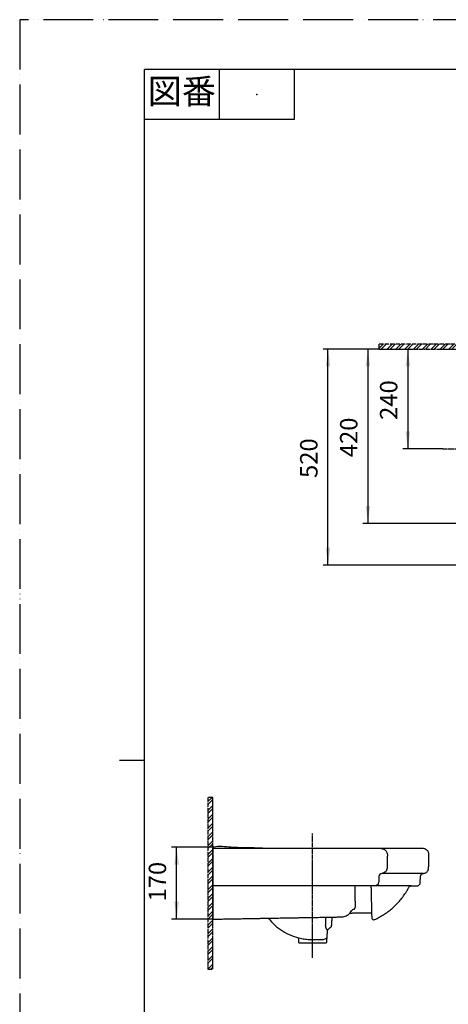
# Model space of a CAD drawing. Units: millimetres. Extents: x 0 to 2520, y 0 to 3564.
# Drawn here: x 0 to 1031, y 1195 to 3564 of the extents above; entities that cross this region are included whole.
import ezdxf

# ---------------------------------------------------------------- set-up
doc = ezdxf.new("R2010")
doc.units = ezdxf.units.MM
for name, pattern in [('CENTER_DASH_DASH', [14, 9, -1, 1, -1, 1, -1]), ('DASH_CENTER', [14, 11, -1, 1, -1]), ('PHANTOM', [13, 10, -1, 0, -1, 0, -1])]:
    doc.linetypes.add(name, pattern=pattern)
doc.layers.add('1', color=7, linetype='Continuous')
doc.styles.add('CONVERTER_11', font='MS Mincho.ttf', dxfattribs={"width": 0.89})
doc.styles.add('CONVERTER_12', font='txt.shx', dxfattribs={"width": 0.9})
doc.dimstyles.new('ME10_DIM_11', dxfattribs={"dimtxt": 42, "dimasz": 42, "dimexe": 12, "dimexo": 0, "dimgap": 12, "dimtad": 1, "dimdsep": 46, "dimtxsty": 'CONVERTER_12', "dimsah": 1, "dimcen": 0.09, "dimclrd": 2, "dimclre": 2, "dimclrt": 7, "dimadec": 0, "dimazin": 0, "dimtfac": 1, "dimtdec": 4, "dimtix": 1, "dimtmove": 0, "dimatfit": 3, "dimfxl": 1, "dimtolj": 1, "dimtzin": 0, "dimarcsym": 0})
doc.dimstyles.new('ME10_DIM_17', dxfattribs={"dimtxt": 42, "dimasz": 42, "dimexe": 12, "dimexo": 0, "dimgap": 12, "dimtad": 1, "dimdsep": 46, "dimtxsty": 'CONVERTER_12', "dimsah": 1, "dimcen": 0.09, "dimclrd": 2, "dimclre": 2, "dimclrt": 7, "dimadec": 0, "dimazin": 0, "dimtfac": 1, "dimtdec": 4, "dimtix": 1, "dimtmove": 0, "dimatfit": 3, "dimfxl": 1, "dimtolj": 1, "dimtzin": 0, "dimarcsym": 0})
doc.dimstyles.new('ME10_DIM_18', dxfattribs={"dimtxt": 42, "dimasz": 42, "dimexe": 12, "dimexo": 0, "dimgap": 12, "dimtad": 1, "dimdsep": 46, "dimtxsty": 'CONVERTER_12', "dimsah": 1, "dimcen": 0.09, "dimclrd": 2, "dimclre": 2, "dimclrt": 7, "dimadec": 0, "dimazin": 0, "dimtfac": 1, "dimtdec": 4, "dimtix": 1, "dimtmove": 0, "dimatfit": 3, "dimfxl": 1, "dimtolj": 1, "dimtzin": 0, "dimarcsym": 0})
doc.dimstyles.new('ME10_DIM_19', dxfattribs={"dimtxt": 42, "dimasz": 42, "dimexe": 12, "dimexo": 0, "dimgap": 12, "dimtad": 1, "dimdsep": 46, "dimtxsty": 'CONVERTER_12', "dimsah": 1, "dimcen": 0.09, "dimclrd": 2, "dimclre": 2, "dimclrt": 7, "dimadec": 0, "dimazin": 0, "dimtfac": 1, "dimtdec": 4, "dimtix": 1, "dimtmove": 0, "dimatfit": 3, "dimfxl": 1, "dimtolj": 1, "dimtzin": 0, "dimarcsym": 0})
pattern_1 = [(45, (0, 0), (-21.213203, 2e-15), []), (45, (3.536, -3.536), (-21.213203, 2e-15), [])]

# ---------------------------------------------------------------- blocks, each defined once
blk = doc.blocks.new('開示A4')
at = {"layer": '1', "color": 4, "linetype": 'PHANTOM'}
for p, q in [((210, 297), (0, 297)), ((0, 297), (0, 0))]:
    blk.add_line(p, q, dxfattribs=at)
at = {"layer": '1', "color": 7, "linetype": 'Continuous'}
for p, q in [((25, 148.5), (25, 287)), ((105, 287), (25, 287)), ((25, 10), (25, 148.5))]:
    blk.add_line(p, q, dxfattribs=at)
at = {"layer": '1', "color": 2, "linetype": 'Continuous'}
for p, q in [((40, 287), (40, 277)), ((55, 287), (55, 277)), ((55, 277), (25, 277)), ((25, 148.5), (20, 148.5))]:
    blk.add_line(p, q, dxfattribs=at)
at = {"layer": '1', "color": 4}
blk.add_point((47.5, 282), dxfattribs=at)
at = {"layer": '1', "color": 2, "insert": (32.5, 282), "char_height": 5, "attachment_point": 5, "line_spacing_factor": 0.454545, "style": 'CONVERTER_11'}
blk.add_mtext('図番', dxfattribs=at)
blk = doc.blocks.new('K475NJV-2T_V2261-X2-13_S', base_point=(17710.3, 2808.7))
at = {"linetype": 'Continuous'}
h = blk.add_hatch(dxfattribs=at)
h.set_pattern_fill('CUSTOM0', color=4, scale=15, angle=45, pattern_type=2)
h.set_pattern_definition(pattern_1)
h.paths.add_polyline_path([(2366.3, 2771.7), (863.7, 2771.7), (863.7, 2783.7), (2366.3, 2783.7)])
h = blk.add_hatch(dxfattribs=at)
h.set_pattern_fill('CUSTOM1', color=4, scale=15, angle=45, pattern_type=2)
h.set_pattern_definition(pattern_1)
h.paths.add_polyline_path([(464.4, 1693.1), (464.4, 1280.1), (452.4, 1280.1), (452.4, 1693.1)])
at = {"layer": '1', "color": 4, "linetype": 'PHANTOM'}
for p, q in [((2366.3, 2783.7), (863.7, 2783.7)), ((863.7, 2783.7), (863.7, 2771.7)), ((2366.3, 2771.7), (2366.3, 2783.7)), ((464.4, 1693.1), (452.4, 1693.1)), ((452.4, 1693.1), (452.4, 1280.1)), ((452.4, 1280.1), (464.4, 1280.1))]:
    blk.add_line(p, q, dxfattribs=at)
at = {"layer": '1', "color": 2, "linetype": 'CENTER_DASH_DASH'}
for p, q in [((863.7, 2771.7), (2366.3, 2771.7)), ((464.4, 1280.1), (464.4, 1693.1))]:
    blk.add_line(p, q, dxfattribs=at)
blk = doc.blocks.new('*D4')
at = {"layer": '1', "color": 2, "linetype": 'Continuous'}
for p, q in [((464.3, 1573.1), (365.4, 1573.1)), ((377.4, 1400), (377.4, 1573.1)), ((464.3, 1400), (365.4, 1400))]:
    blk.add_line(p, q, dxfattribs=at)
at = {"layer": '1', "color": 2}
for points in [[(382.9, 1531.1), (371.9, 1531.1), (377.4, 1573.1)], [(371.9, 1442), (382.9, 1442), (377.4, 1400)]]:
    blk.add_solid(points, dxfattribs=at)
at = {"layer": '1', "color": 7, "insert": (365.4, 1442.5), "char_height": 42, "attachment_point": 7, "rotation": 90, "line_spacing_factor": 0.60024, "style": 'CONVERTER_12'}
blk.add_mtext('170', dxfattribs=at)
blk = doc.blocks.new('*D10')
at = {"layer": '1', "color": 2, "linetype": 'Continuous'}
for p, q in [((863.7, 2771.7), (729.5, 2771.7)), ((741.5, 2251.9), (741.5, 2771.7)), ((1678.5, 2251.9), (729.5, 2251.9))]:
    blk.add_line(p, q, dxfattribs=at)
at = {"layer": '1', "color": 2}
for points in [[(747, 2729.7), (736, 2729.7), (741.5, 2771.7)], [(736, 2293.9), (747, 2293.9), (741.5, 2251.9)]]:
    blk.add_solid(points, dxfattribs=at)
at = {"layer": '1', "color": 7, "insert": (729.5, 2461.4), "char_height": 42, "attachment_point": 7, "rotation": 90, "line_spacing_factor": 0.60024, "style": 'CONVERTER_12'}
blk.add_mtext('520', dxfattribs=at)
blk = doc.blocks.new('*D11')
at = {"layer": '1', "color": 2, "linetype": 'Continuous'}
for p, q in [((863.7, 2771.7), (825.5, 2771.7)), ((837.5, 2771.7), (837.5, 2351.9)), ((1053.5, 2351.9), (825.5, 2351.9))]:
    blk.add_line(p, q, dxfattribs=at)
at = {"layer": '1', "color": 2}
for points in [[(843, 2729.7), (832, 2729.7), (837.5, 2771.7)], [(832, 2393.9), (843, 2393.9), (837.5, 2351.9)]]:
    blk.add_solid(points, dxfattribs=at)
at = {"layer": '1', "color": 7, "insert": (825.5, 2511.4), "char_height": 42, "attachment_point": 7, "rotation": 90, "line_spacing_factor": 0.60024, "style": 'CONVERTER_12'}
blk.add_mtext('420', dxfattribs=at)
blk = doc.blocks.new('*D12')
at = {"layer": '1', "color": 2, "linetype": 'Continuous'}
for p, q in [((863.7, 2771.7), (945.5, 2771.7)), ((933.5, 2771.7), (933.5, 2531.6)), ((1017.5, 2531.6), (921.5, 2531.6))]:
    blk.add_line(p, q, dxfattribs=at)
at = {"layer": '1', "color": 2}
for points in [[(939, 2729.7), (928, 2729.7), (933.5, 2771.7)], [(928, 2573.6), (939, 2573.6), (933.5, 2531.6)]]:
    blk.add_solid(points, dxfattribs=at)
at = {"layer": '1', "color": 7, "insert": (921.5, 2601.2), "char_height": 42, "attachment_point": 7, "rotation": 90, "line_spacing_factor": 0.60024, "style": 'CONVERTER_12'}
blk.add_mtext('240', dxfattribs=at)

msp = doc.modelspace()

# ---------------------------------------------------------------- linework, layer by layer
at = {"color": 7, "linetype": 'Continuous'}
for points in [[(590.261, 1570.215), (464.391, 1570.215)], [(971.294, 1510.094), (871.221, 1510.094)], [(941.413, 1480.047), (464.385, 1480.047)]]:
    msp.add_lwpolyline(points, dxfattribs=at)
for points, knots in [([(844.829, 1480.047), (844.834, 1479.849), (844.852, 1479.085), (844.892, 1477.431), (844.955, 1474.805), (845.039, 1471.336), (845.14, 1467.153), (845.254, 1462.386), (845.38, 1457.166), (845.514, 1451.622), (845.652, 1445.882), (845.792, 1440.078), (845.93, 1434.339), (846.064, 1428.795), (846.189, 1423.574), (846.304, 1418.808), (846.405, 1414.625), (846.489, 1411.156), (846.552, 1408.53), (846.592, 1406.876), (846.613, 1405.98), (846.63, 1405.358), (846.647, 1404.643), (846.67, 1403.929), (846.682, 1402.834), (847.021, 1401.387), (848.214, 1399.789), (849.867, 1398.762), (851.84, 1398.361), (857.187, 1399.933), (864.917, 1404.616), (875.806, 1410.757), (886.06, 1417.949), (895.817, 1425.783), (904.974, 1434.322), (913.504, 1443.48), (921.383, 1453.212), (927.544, 1462.199), (932.531, 1470.051), (935, 1475.337), (937.338, 1478.636), (939.251, 1479.766), (940.85, 1480.06), (942.16, 1480.042), (943.367, 1480.049), (945.149, 1480.046), (947.276, 1480.047), (949.518, 1480.047), (951.644, 1480.048), (953.426, 1480.045), (954.634, 1480.05), (956.053, 1480.035), (957.867, 1480.326), (960.08, 1481.466), (961.848, 1483.179), (963.056, 1485.358), (963.372, 1487.173), (963.396, 1488.615), (963.435, 1489.866), (963.481, 1491.713), (963.541, 1493.917), (963.602, 1496.24), (963.662, 1498.444), (963.709, 1500.291), (963.748, 1501.542), (963.773, 1503.144), (964.234, 1505.286), (965.918, 1507.756), (968.345, 1509.569), (971.602, 1510.168), (975.154, 1510.677), (978.534, 1512.669), (981.213, 1515.416), (983.025, 1518.862), (983.519, 1521.616), (983.556, 1523.597), (983.599, 1525.038), (983.655, 1527.265), (983.73, 1530.103), (983.816, 1533.378), (983.908, 1536.915), (984.003, 1540.539), (984.096, 1544.075), (984.182, 1547.35), (984.255, 1550.188), (984.316, 1552.415), (984.35, 1553.856), (984.416, 1555.889), (984.102, 1558.764), (982.578, 1562.485), (980.191, 1565.65), (977.084, 1568.114), (973.404, 1569.732), (970.52, 1570.133), (968.38, 1570.118), (966.641, 1570.123), (963.803, 1570.12), (959.925, 1570.121), (955.066, 1570.121), (949.286, 1570.121), (942.644, 1570.121), (935.2, 1570.121), (927.012, 1570.121), (918.142, 1570.121), (908.647, 1570.121), (898.587, 1570.121), (888.023, 1570.121), (877.012, 1570.121), (865.616, 1570.121), (853.892, 1570.121), (841.901, 1570.121), (829.702, 1570.121), (817.354, 1570.121), (804.917, 1570.121), (792.451, 1570.121), (780.014, 1570.121), (767.666, 1570.121), (755.467, 1570.121), (743.476, 1570.121), (731.752, 1570.121), (720.355, 1570.121), (709.345, 1570.121), (698.78, 1570.121), (688.721, 1570.121), (679.226, 1570.121), (670.355, 1570.121), (662.168, 1570.121), (654.724, 1570.121), (648.082, 1570.121), (642.302, 1570.121), (637.443, 1570.121), (633.565, 1570.121), (630.727, 1570.121), (628.988, 1570.121), (623.839, 1570.122), (614.914, 1570.026), (601.822, 1569.879), (586.591, 1570.329), (569.185, 1571.162), (542.283, 1572.279), (507.883, 1571.232), (479.969, 1576.85), (464.836, 1572.705), (464.346, 1571.416), (464.407, 1570.153), (464.372, 1568.463), (464.391, 1565.741), (464.383, 1562.059), (464.386, 1557.504), (464.385, 1552.159), (464.385, 1546.106), (464.385, 1539.43), (464.385, 1532.213), (464.385, 1524.538), (464.385, 1516.489), (464.385, 1508.149), (464.385, 1499.601), (464.385, 1490.928), (464.385, 1482.213), (464.385, 1473.54), (464.385, 1464.992), (464.385, 1456.652), (464.385, 1448.603), (464.385, 1440.928), (464.385, 1433.711), (464.385, 1427.035), (464.385, 1420.982), (464.386, 1415.637), (464.383, 1411.082), (464.391, 1407.4), (464.372, 1404.677), (464.407, 1402.99), (464.345, 1401.715), (464.847, 1400.463), (466.104, 1399.976), (467.364, 1400.059), (469.013, 1400.054), (471.66, 1400.119), (475.215, 1400.173), (479.581, 1400.252), (484.663, 1400.34), (490.365, 1400.44), (496.592, 1400.549), (503.248, 1400.665), (510.239, 1400.787), (517.468, 1400.914), (524.84, 1401.043), (532.26, 1401.172), (539.632, 1401.301), (546.861, 1401.427), (553.851, 1401.55), (560.507, 1401.666), (566.734, 1401.775), (572.436, 1401.874), (577.518, 1401.963), (581.884, 1402.04), (585.439, 1402.102), (588.087, 1402.148), (589.734, 1402.177), (590.685, 1402.193), (591.653, 1402.21), (593.357, 1402.24), (596.114, 1402.288), (599.846, 1402.353), (604.469, 1402.434), (609.903, 1402.529), (616.068, 1402.636), (622.881, 1402.755), (630.263, 1402.884), (638.13, 1403.022), (646.404, 1403.166), (655.002, 1403.316), (663.843, 1403.47), (672.846, 1403.628), (681.931, 1403.786), (691.015, 1403.945), (700.019, 1404.102), (708.86, 1404.256), (717.458, 1404.406), (725.731, 1404.551), (733.599, 1404.688), (740.98, 1404.817), (747.794, 1404.936), (753.958, 1405.044), (759.393, 1405.139), (764.016, 1405.219), (767.747, 1405.285), (770.505, 1405.332), (772.209, 1405.364), (774.666, 1405.398), (778.215, 1405.755), (783.059, 1407.121), (787.594, 1409.245), (791.723, 1412.072), (795.329, 1415.548), (797.434, 1418.324), (798.464, 1420.082), (798.717, 1420.507), (799.24, 1421.408), (800.118, 1422.582), (801.207, 1423.575), (801.95, 1423.811), (802.567, 1424.021), (803.661, 1424.271), (804.922, 1424.258), (805.418, 1424.684), (805.766, 1424.938), (805.962, 1425.66), (806.989, 1427.37), (807.519, 1430.612), (807.82, 1434.971), (807.617, 1439.524), (807.246, 1443.939), (806.704, 1452.124), (806.706, 1464.131), (806.942, 1474.745), (807.06, 1480.052)], [0, 0, 0, 0, 0.59461984, 2.29198923, 4.96237293, 8.47603568, 12.70324225, 17.51425741, 22.7793459, 28.3687725, 34.15280196, 40.00169903, 45.78572849, 51.37515508, 56.64024358, 61.45125873, 65.67846531, 69.19212806, 71.86251176, 73.55988115, 74.154501, 74.55168301, 75.42548343, 76.29928385, 76.69646586, 78.71023221, 80.62729798, 82.52475502, 84.44260658, 86.45918352, 98.96674136, 111.46850052, 123.97028226, 136.4799879, 148.9875551, 161.49394053, 173.99981188, 186.50733468, 194.18012041, 201.8502327, 204.02181751, 206.15707884, 208.32649577, 208.80550141, 210.08923651, 211.94777838, 214.15120431, 216.46959159, 218.67301751, 220.53155938, 221.81529449, 222.29430012, 224.7925508, 227.22841737, 229.64673935, 232.07824225, 234.57958546, 235.07615831, 236.40697357, 238.33367626, 240.61791141, 243.02132405, 245.30555919, 247.23226188, 248.56307714, 249.05965, 252.04349554, 254.95734449, 257.87063703, 260.85222244, 264.75966485, 268.56906346, 272.35407502, 276.16273601, 280.06976257, 280.60846024, 282.10807809, 284.39390335, 287.29122327, 290.62532509, 294.22149604, 297.90502337, 301.50119433, 304.83529614, 307.73261606, 310.01844132, 311.51805917, 312.05675684, 316.12278059, 320.07092881, 323.97889942, 327.88830272, 331.8389237, 335.90318374, 336.5024908, 338.2607884, 341.11864112, 345.01661354, 349.89527025, 355.69517585, 362.35689492, 369.82099204, 378.02803182, 386.91857883, 396.43319766, 406.5124529, 417.09690915, 428.12713098, 439.54368299, 451.28712976, 463.29803589, 475.51696595, 487.88448455, 500.34115626, 512.82754568, 525.2842174, 537.65173599, 549.87066606, 561.88157219, 573.62501896, 585.04157097, 596.0717928, 606.65624904, 616.73550429, 626.25012312, 635.14067013, 643.3477099, 650.81180703, 657.4735261, 663.27343169, 668.15208841, 672.05006083, 674.90791355, 676.66621114, 677.26551821, 690.3545904, 703.44588252, 716.53875721, 736.05893405, 755.7217031, 797.32980991, 838.93524341, 840.4554629, 841.9730719, 842.56236457, 844.27477973, 847.02712312, 850.73620049, 855.31881757, 860.69178011, 866.77189385, 873.47596453, 880.72079789, 888.42319968, 896.49997563, 904.86793148, 913.44387298, 922.14460587, 930.88693589, 939.58766878, 948.16361028, 956.53156614, 964.60834209, 972.31074387, 979.55557723, 986.25964791, 992.33976165, 997.71272419, 1002.29534128, 1006.00441864, 1008.75676204, 1010.46917719, 1011.05846986, 1012.59352192, 1014.13029504, 1014.71092895, 1016.38919959, 1019.06966026, 1022.65686431, 1027.05536507, 1032.16971586, 1037.90447, 1044.16418084, 1050.8534017, 1057.87668591, 1065.13858679, 1072.54365768, 1079.99645191, 1087.4015228, 1094.66342369, 1101.68670789, 1108.37592875, 1114.63563959, 1120.37039374, 1125.48474453, 1129.88324528, 1133.47044933, 1136.15091001, 1137.82918064, 1138.40981456, 1139.00472648, 1140.73537935, 1143.5206488, 1147.2794105, 1151.93054008, 1157.39291319, 1163.58540548, 1170.42689259, 1177.83625018, 1185.73235389, 1194.03407936, 1202.66030224, 1211.52989818, 1220.56174283, 1229.67471184, 1238.78768084, 1247.81952549, 1256.68912143, 1265.31534432, 1273.61706979, 1281.51317349, 1288.92253108, 1295.76401819, 1301.95651048, 1307.41888359, 1312.07001317, 1315.82877487, 1318.61404433, 1320.3446972, 1320.93960912, 1325.98650447, 1330.9879812, 1335.96902925, 1340.94476377, 1345.92876702, 1350.9415311, 1351.32656874, 1352.04163863, 1352.42667627, 1354.44867361, 1356.47122874, 1356.62810746, 1356.78498619, 1358.42469131, 1360.06270701, 1360.22153461, 1360.38036221, 1361.34462852, 1362.30110009, 1366.41441811, 1370.87384081, 1375.50289064, 1380.03623752, 1384.17673694, 1400.10284521, 1416.0301954, 1416.0301954, 1416.0301954, 1416.0301954]), ([(869.292, 1570.121), (873.295, 1569.136), (881.3, 1567.165), (884.694, 1556.848), (883.973, 1547.753), (883.988, 1538.724), (883.497, 1529.707), (883.745, 1521.322), (880.775, 1512.856), (872.452, 1510.448), (865.334, 1508.396), (863.464, 1502.95), (863.689, 1497.515), (863.31, 1492.642), (863.551, 1487.137), (861.513, 1481.521), (857.376, 1480.538), (855.308, 1480.047)], [0, 0, 0, 0, 11.64836006, 23.29098474, 28.28893011, 39.28440992, 50.27988973, 55.2778351, 64.70193807, 74.13200931, 79.93140538, 85.72818981, 89.48224281, 96.45405552, 100.20810852, 106.22174316, 112.23876076, 112.23876076, 112.23876076, 112.23876076]), ([(597.78, 1402.359), (602.809, 1396.586), (612.865, 1385.042), (631.933, 1370.867), (653.633, 1359.754), (673.896, 1353.839), (690.73, 1351.34), (700.568, 1350.917), (708.591, 1350.949), (714.807, 1350.933), (721.027, 1350.957), (725.849, 1350.918), (729.306, 1351.031), (732.843, 1351.777), (736.626, 1352.785), (738.416, 1354.8), (739.293, 1355.786)], [0, 0, 0, 0, 22.91325336, 45.81819293, 70.76696564, 95.71734405, 108.73569703, 121.75522626, 125.20893676, 132.80709987, 140.40526297, 143.85897348, 147.28993891, 150.72602139, 154.76365156, 158.64071805, 158.64071805, 158.64071805, 158.64071805]), ([(670.016, 1355.241), (670.047, 1354.697), (670.146, 1352.958), (670.277, 1350.025), (670.551, 1347.086), (670.47, 1344.872), (671.085, 1343.34), (672.704, 1342.813), (675.382, 1343.056), (680.004, 1342.881), (686.902, 1342.967), (695.347, 1342.935), (704.556, 1342.947), (713.764, 1342.935), (722.209, 1342.967), (729.107, 1342.881), (733.729, 1343.055), (736.409, 1342.813), (738.03, 1343.339), (738.642, 1344.826), (738.61, 1347.096), (738.984, 1350.658), (739.275, 1355.638), (739.68, 1361.094), (740.004, 1366.075), (740.298, 1369.633), (740.402, 1372.219), (740.902, 1374.312), (742.379, 1376.05), (744.426, 1377.633), (746.245, 1379.249), (748.286, 1380.835), (749.785, 1382.56), (750.259, 1384.655), (750.414, 1387.178), (750.735, 1390.522), (751.102, 1394.978), (751.489, 1399.434), (751.774, 1402.776), (751.923, 1404.509), (751.966, 1405.004)], [0, 0, 0, 0, 1.63289865, 5.2252757, 8.81765274, 10.4505514, 11.90129691, 13.3575141, 15.14817117, 20.00852611, 27.17115445, 35.86863171, 45.33353344, 54.79843517, 63.49591243, 70.65854076, 75.5188957, 77.30955279, 78.77149349, 80.2268336, 81.73276462, 85.61648148, 90.92686984, 96.71281536, 102.02320372, 105.90692058, 107.4128516, 109.80095132, 112.18842117, 114.07526257, 117.5793966, 119.46623799, 121.85384335, 124.24234571, 125.73322243, 129.46041426, 134.30576363, 139.151113, 142.87830483, 144.36918156, 144.36918156, 144.36918156, 144.36918156]), ([(740.451, 1372.246), (740.448, 1372.326), (740.443, 1372.487), (740.409, 1372.728), (740.359, 1372.967), (740.292, 1373.204), (740.21, 1373.439), (740.114, 1373.672), (740.006, 1373.904), (739.887, 1374.133), (739.76, 1374.36), (739.624, 1374.585), (739.483, 1374.808), (739.338, 1375.028), (739.189, 1375.246), (739.039, 1375.461), (738.888, 1375.673), (738.74, 1375.882), (738.594, 1376.089), (738.453, 1376.293), (738.264, 1376.573), (738.042, 1376.94), (737.781, 1377.393), (737.537, 1377.853), (737.308, 1378.32), (737.096, 1378.793), (736.899, 1379.271), (736.72, 1379.756), (736.557, 1380.246), (736.411, 1380.74), (736.283, 1381.24), (736.173, 1381.744), (736.081, 1382.252), (736.008, 1382.765), (735.953, 1383.281), (735.918, 1383.8), (735.901, 1384.322), (735.916, 1385.507), (735.997, 1387.344), (736.064, 1389.836), (736.137, 1392.31), (736.206, 1394.802), (736.275, 1397.207), (736.35, 1399.945), (736.409, 1401.461), (736.504, 1405.564), (736.504, 1404.726), (736.504, 1404.724), (736.504, 1404.723)], [0, 0, 0, 0, 0.24160042, 0.48361802, 0.72724564, 0.97331746, 1.22233969, 1.47452872, 1.72985135, 1.98806366, 2.24874652, 2.51133712, 2.77515642, 3.03943292, 3.30332337, 3.56593117, 3.82632309, 4.08354514, 4.33663835, 4.58465544, 4.82667924, 5.35064505, 5.87296798, 6.39377919, 6.91322742, 7.43148013, 7.94872452, 8.46516853, 8.98104173, 9.49659619, 10.01210715, 10.5278737, 11.04421921, 11.56149171, 12.08006402, 12.60033375, 13.12272317, 13.64767876, 16.15282743, 18.64191114, 21.1202912, 23.59332136, 26.06635152, 28.54473158, 31.03381529, 33.53896394, 33.54172002, 33.54447609, 33.54447609, 33.54447609, 33.54447609]), ([(793.858, 1414.138), (794.419, 1414.206), (796.254, 1414.429), (799.459, 1414.807), (802.949, 1415.193), (806.069, 1415.5), (810.074, 1415.403), (816.144, 1415.468), (824.248, 1415.42), (832.329, 1415.509), (838.442, 1415.312), (842.524, 1415.632), (845.621, 1414.635), (846.184, 1412.592), (846.466, 1411.569)], [0, 0, 0, 0, 1.69688854, 5.54457266, 9.67877778, 12.2365664, 14.93588981, 21.68419834, 30.45699943, 39.22980051, 45.97810904, 48.67743245, 51.67000523, 54.66505941, 54.66505941, 54.66505941, 54.66505941])]:
    msp.add_open_spline(points, degree=3, knots=knots, dxfattribs=at)
at = {"layer": '1', "color": 2, "linetype": 'DASH_CENTER'}
for p, q in [((1017.515, 2531.596), (1696.222, 2531.596)), ((704.556, 1306.943), (704.556, 1606.121))]:
    msp.add_line(p, q, dxfattribs=at)
at = {"layer": '1', "color": 4, "linetype": 'PHANTOM'}
for p, q in [((464.335, 1573.12), (464.435, 1573.12)), ((464.385, 1573.07), (464.385, 1573.17)), ((464.335, 1400.025), (464.435, 1400.025)), ((464.385, 1399.975), (464.385, 1400.075))]:
    msp.add_line(p, q, dxfattribs=at)

# ---------------------------------------------------------------- block references
msp.add_blockref('K475NJV-2T_V2261-X2-13_S', (17710.305, 2808.701))
at = {"layer": '1', "xscale": 12, "yscale": 12, "zscale": 12}
msp.add_blockref('開示A4', (0, 0), dxfattribs=at)

# ---------------------------------------------------------------- dimensions: what is measured, and where the dimension line sits
at = {"layer": '1'}
for base, p1, p2, text, dimstyle, picture, middle in [((741.515, 2251.898), (863.73, 2771.658), (1678.472, 2251.898), '520', 'ME10_DIM_17', '*D10', (708.515, 2511.778)), ((837.515, 2771.658), (1053.505, 2351.947), (863.73, 2771.658), '420', 'ME10_DIM_18', '*D11', (804.515, 2561.803)), ((933.515, 2771.658), (1017.515, 2531.596), (863.73, 2771.658), '240', 'ME10_DIM_19', '*D12', (900.515, 2651.627)), ((377.385, 1400.025), (464.335, 1573.12), (464.335, 1400.025), '170', 'ME10_DIM_11', '*D4', (344.385, 1486.572))]:
    dim = msp.add_linear_dim(base=base, p1=p1, p2=p2, angle=90, text=text, dimstyle=dimstyle, dxfattribs=at)
    dim.commit()
    dim.dimension.update_dxf_attribs({"geometry": picture, "text_midpoint": middle, "text_rotation": 90})

doc.saveas('drawing.dxf')
